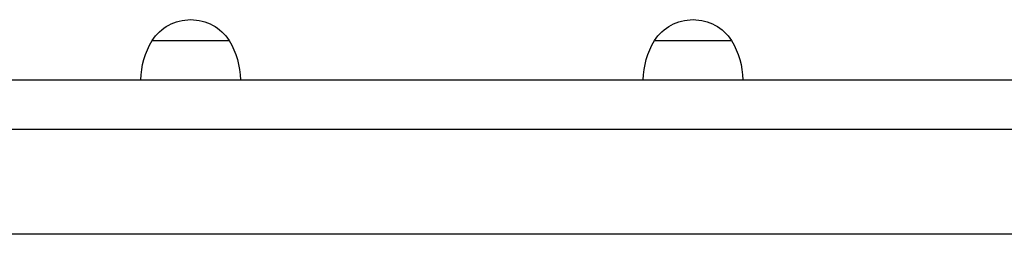
# Model space of a CAD drawing. Units: millimetres. Extents: x 297210 to 368960, y -9708 to 19992.
# Drawn here: x 318449 to 318825, y 3535 to 3617 of the extents above; entities that cross this region are included whole.
import ezdxf

# ---------------------------------------------------------------- set-up
doc = ezdxf.new("R2010")
doc.units = ezdxf.units.MM
doc.header["$LTSCALE"] = 15
doc.layers.add('P001', color=131, linetype='Continuous')

msp = doc.modelspace()

# ---------------------------------------------------------------- linework, layer by layer
at = {"layer": 'P001'}
for p, q in [((318499.31, 3608.76), (318528.71, 3608.76)), ((318691.04, 3608.76), (318720.43, 3608.76)), ((316714.13, 3593.76), (319763.13, 3593.76)), ((318505.69, 3593.76), (318533.01, 3593.76)), ((318705.74, 3593.76), (318724.74, 3593.76)), ((319763.13, 3574.76), (316714.13, 3574.76)), ((319699.06, 3534.76), (316817.46, 3534.76))]:
    msp.add_line(p, q, dxfattribs=at)
at = {"layer": 'P001', "extrusion": (0, 0, -1)}
for centre, radius, start, end in [((-318514.01, 3599.26), 17.5, 32.8783, 147.1216), ((-318705.74, 3599.26), 17.5, 32.8783, 147.1216), ((-318525.01, 3593.27), 30, 0.9316, 31.0816), ((-318503.01, 3593.27), 30, 148.9183, 179.0683), ((-318716.73, 3593.27), 30, 0.9316, 31.0816), ((-318694.74, 3593.27), 30, 148.9183, 179.0683)]:
    msp.add_arc(centre, radius, start, end, dxfattribs=at)

doc.saveas('drawing.dxf')
